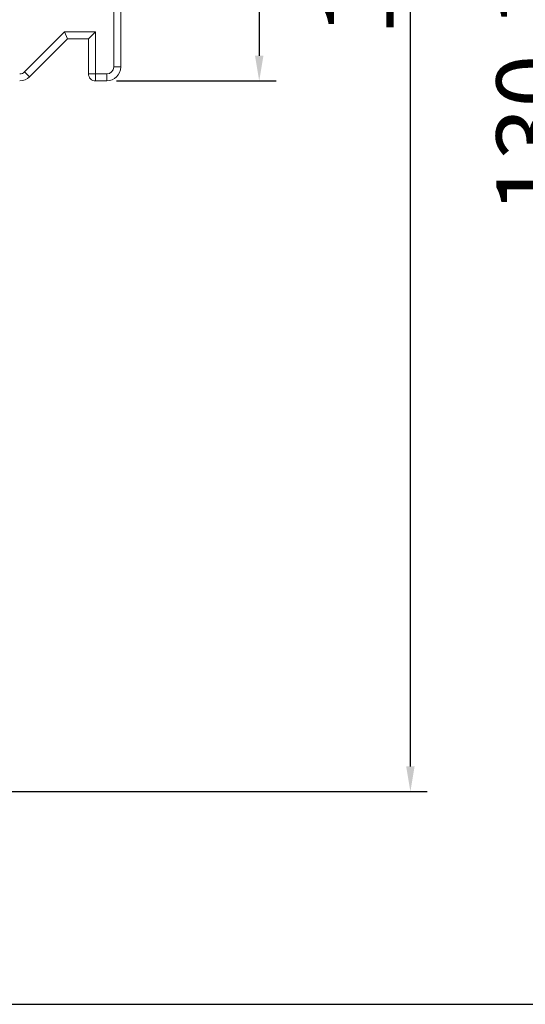
# Model space of a CAD drawing. Units: millimetres. Extents: x 11 to 4457, y 29 to 477.
# Drawn here: x 4276 to 4312, y 186 to 257 of the extents above; entities that cross this region are included whole.
import ezdxf

# ---------------------------------------------------------------- set-up
doc = ezdxf.new("R2010")
doc.units = ezdxf.units.MM
doc.header["$MEASUREMENT"] = 0
doc.layers.get('0').update_dxf_attribs({"lineweight": 30})
doc.layers.add('DIM', color=3, linetype='Continuous', lineweight=15)
doc.styles.add('Romans字体', font='romans.shx', dxfattribs={"width": 0.75})
doc.dimstyles.new('01', dxfattribs={"dimtxt": 3.5, "dimasz": 3, "dimexe": 1.2, "dimexo": 0.2, "dimgap": 0.8, "dimtad": 1, "dimdec": 1, "dimdsep": 46, "dimtxsty": 'Romans字体', "dimcen": 0, "dimclrd": 1, "dimclre": 6, "dimclrt": 4, "dimazin": 2, "dimtfac": 1, "dimtdec": 1, "dimtofl": 0, "dimtmove": 0, "dimatfit": 3, "dimfxl": 1, "dimtolj": 1, "dimtzin": 0, "dimarcsym": 0})

# ---------------------------------------------------------------- blocks, each defined once
blk = doc.blocks.new('*D52')
at = {"layer": 'Defpoints', "color": 0}
for p in [(4281.498, 306.429), (4281.498, 252.429), (4292.898, 252.429)]:
    blk.add_point(p, dxfattribs=at)
at = {"layer": 'DIM', "color": 6, "lineweight": -2}
for p, q in [((4282.697, 306.429), (4294.098, 306.429)), ((4282.697, 252.429), (4294.098, 252.429))]:
    blk.add_line(p, q, dxfattribs=at)
at = {"layer": 'DIM', "color": 1, "lineweight": -2}
blk.add_line((4292.898, 304.629), (4292.898, 254.229), dxfattribs=at)
at = {"layer": 'DIM', "color": 1}
for points in [[(4292.598, 304.629), (4293.198, 304.629), (4292.898, 306.429)], [(4292.598, 254.229), (4293.198, 254.229), (4292.898, 252.429)]]:
    blk.add_solid(points, dxfattribs=at)
at = {"layer": 'DIM', "color": 4, "lineweight": 5, "insert": (4289.199, 279.712), "char_height": 6, "attachment_point": 5, "rotation": 90, "style": 'Romans字体'}
blk.add_mtext('\\A1;{\\H0.83333x;54}', dxfattribs=at)
blk = doc.blocks.new('*D54')
at = {"layer": 'Defpoints', "color": 0}
for p in [(4276.84, 316.521), (4303.699, 316.521), (4270.198, 201.629)]:
    blk.add_point(p, dxfattribs=at)
at = {"layer": 'DIM', "color": 6, "lineweight": -2}
for p, q in [((4278.039, 316.521), (4304.899, 316.521)), ((4271.397, 201.629), (4304.899, 201.629))]:
    blk.add_line(p, q, dxfattribs=at)
at = {"layer": 'DIM', "color": 1, "lineweight": -2}
blk.add_line((4303.699, 203.429), (4303.699, 314.721), dxfattribs=at)
at = {"layer": 'DIM', "color": 1}
for points in [[(4303.399, 314.721), (4303.999, 314.721), (4303.699, 316.521)], [(4303.399, 203.429), (4303.999, 203.429), (4303.699, 201.629)]]:
    blk.add_solid(points, dxfattribs=at)
at = {"layer": 'DIM', "color": 4, "lineweight": 5, "insert": (4300, 261.344), "char_height": 6, "attachment_point": 5, "rotation": 90, "style": 'Romans字体'}
blk.add_mtext('\\A1;{\\H0.83333x;115}', dxfattribs=at)
blk = doc.blocks.new('*D57')
at = {"layer": 'Defpoints', "color": 0}
for p in [(4276.84, 316.521), (4316.042, 316.521), (4269.006, 186.42)]:
    blk.add_point(p, dxfattribs=at)
at = {"layer": 'DIM', "color": 6, "lineweight": -2}
for p, q in [((4277.84, 316.521), (4316.142, 316.521)), ((4270.006, 186.42), (4316.142, 186.42))]:
    blk.add_line(p, q, dxfattribs=at)
at = {"layer": 'DIM', "color": 1, "lineweight": -2}
blk.add_line((4316.042, 188.22), (4316.042, 314.721), dxfattribs=at)
at = {"layer": 'DIM', "color": 1}
for points in [[(4315.742, 314.721), (4316.342, 314.721), (4316.042, 316.521)], [(4315.742, 188.22), (4316.342, 188.22), (4316.042, 186.42)]]:
    blk.add_solid(points, dxfattribs=at)
at = {"layer": 'DIM', "color": 4, "lineweight": 5, "insert": (4312.342, 251.47), "char_height": 6, "attachment_point": 5, "rotation": 90, "style": 'Romans字体'}
blk.add_mtext('\\A1;{\\H0.83333x;130.1}', dxfattribs=at)

msp = doc.modelspace()

# ---------------------------------------------------------------- linework, layer by layer
at = {"color": 7, "linetype": 'Continuous', "lineweight": 5}
for p, q in [((4282.998, 253.429), (4282.998, 305.429)), ((4282.498, 253.429), (4282.498, 262.929)), ((4276.137, 253.075), (4278.991, 255.929)), ((4278.991, 255.929), (4281.198, 255.929)), ((4279.198, 255.429), (4278.991, 255.929)), ((4280.698, 255.429), (4281.198, 255.929)), ((4281.198, 252.429), (4281.198, 255.929)), ((4276.491, 252.721), (4279.198, 255.429)), ((4279.198, 255.429), (4280.698, 255.429)), ((4280.698, 255.429), (4280.698, 252.929)), ((4282.498, 253.429), (4282.998, 253.429)), ((4276.491, 252.721), (4276.137, 253.075)), ((4280.698, 252.929), (4281.998, 252.929)), ((4281.998, 252.929), (4281.998, 252.429)), ((4281.198, 252.429), (4281.998, 252.429))]:
    msp.add_line(p, q, dxfattribs=at)
for centre, radius, start, end in [((4281.998, 253.429), 1, 269.99993, 359.99993), ((4281.998, 253.429), 0.5, 269.99993, 359.99993), ((4275.784, 253.429), 0.5, 269.99993, 314.99993), ((4275.784, 253.429), 1, 269.99993, 314.99993), ((4281.198, 252.929), 0.5, 179.99993, 269.99993)]:
    msp.add_arc(centre, radius, start, end, dxfattribs=at)

# ---------------------------------------------------------------- dimensions: what is measured, and where the dimension line sits
at = {"layer": 'DIM', "lineweight": 5}
for base, p1, p2, text, override, picture, middle in [((4316.042, 316.521), (4269.006, 186.42), (4276.84, 316.521), '{\\H0.83333x;<>}', {"dimtxt": 6, "dimasz": 1.8, "dimexe": 0.1, "dimexo": 1, "dimgap": 1.1994}, '*D57', (4316.042, 251.47)), ((4303.699, 316.521), (4270.198, 201.629), (4276.84, 316.521), '{\\H0.83333x;115}', {"dimtxt": 6, "dimasz": 1.8, "dimexe": 1.1994, "dimexo": 1.1994, "dimgap": 1.1994}, '*D54', (4303.699, 261.344)), ((4292.898, 252.429), (4281.498, 306.429), (4281.498, 252.429), '{\\H0.83333x;<>}', {"dimtxt": 6, "dimasz": 1.8, "dimexe": 1.1994, "dimexo": 1.1994, "dimgap": 1.1994}, '*D52', (4292.898, 279.712))]:
    dim = msp.add_linear_dim(base=base, p1=p1, p2=p2, angle=90, text=text, dimstyle='01', override=override, dxfattribs=at)
    dim.commit()
    dim.dimension.update_dxf_attribs({"geometry": picture, "text_midpoint": middle, "dimtype": 160})

doc.saveas('drawing.dxf')
